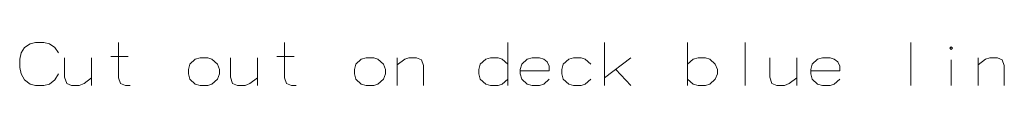
# Model space of a CAD drawing. Extents: x 0 to 420, y 0 to 297.
# Drawn here: x 227 to 307, y 71 to 74 of the extents above; entities that cross this region are included whole.
import ezdxf

# ---------------------------------------------------------------- set-up
doc = ezdxf.new("R2010")
doc.units = 0

msp = doc.modelspace()

# ---------------------------------------------------------------- linework, layer by layer
at = {"color": 5, "lineweight": 13}
for points in [[(226.966, 73.851), (227.417, 74.133)], [(227.869, 74.246), (227.417, 74.133)], [(227.869, 74.246), (228.546, 74.246)], [(228.546, 74.246), (228.998, 74.133), (229.45, 73.851), (229.732, 73.4)], [(235.603, 70.746), (235.208, 70.746), (234.813, 70.916), (234.643, 71.367), (234.643, 74.246)], [(249.151, 70.746), (248.756, 70.746), (248.361, 70.916), (248.192, 71.367), (248.192, 74.246)], [(266.425, 70.746), (266.425, 74.246)], [(274.329, 70.746), (274.329, 74.246)], [(281.103, 74.246), (281.103, 70.746)], [(285.788, 74.246), (285.788, 70.746)], [(299.337, 74.246), (299.337, 70.746)], [(226.683, 73.4), (226.571, 72.891)], [(226.683, 73.4), (226.966, 73.851)], [(226.571, 72.214), (226.571, 72.891)], [(230.24, 73.004), (230.24, 71.424), (230.409, 70.916), (230.804, 70.746), (231.425, 70.746), (231.821, 70.916), (232.442, 71.367)], [(232.442, 70.746), (232.442, 73.004)], [(234.022, 73.117), (235.433, 73.117)], [(243.788, 73.004), (243.788, 71.424), (243.958, 70.916), (244.353, 70.746), (244.974, 70.746), (245.369, 70.916), (245.99, 71.367)], [(245.99, 70.746), (245.99, 73.004)], [(247.571, 73.117), (248.982, 73.117)], [(259.538, 70.746), (259.538, 72.383), (259.369, 72.835), (258.974, 73.004), (258.353, 73.004), (258.014, 72.891), (257.393, 72.44)], [(257.393, 70.746), (257.393, 73.004)], [(266.425, 72.496), (265.974, 72.891), (265.635, 73.004), (265.014, 73.004), (264.619, 72.891), (264.167, 72.496), (264.054, 72.045)], [(269.361, 72.891), (269.022, 73.004), (268.401, 73.004), (268.006, 72.891), (267.554, 72.496), (267.442, 72.045)], [(269.361, 72.891), (269.643, 72.666)], [(269.812, 71.932), (269.812, 72.327), (269.643, 72.666)], [(273.2, 72.496), (272.748, 72.891), (272.409, 73.004), (271.788, 73.004), (271.393, 72.891), (270.942, 72.496), (270.829, 72.045)], [(274.329, 71.367), (276.474, 73.004)], [(283.361, 72.496), (282.909, 72.891), (282.571, 73.004), (281.95, 73.004), (281.554, 72.891), (281.103, 72.496)], [(283.361, 71.254), (283.53, 71.706), (283.53, 72.045), (283.361, 72.496)], [(287.821, 73.004), (287.821, 71.424), (287.99, 70.916), (288.385, 70.746), (289.006, 70.746), (289.401, 70.916), (290.022, 71.367)], [(290.022, 70.746), (290.022, 73.004)], [(293.071, 72.891), (292.732, 73.004), (292.111, 73.004), (291.716, 72.891), (291.264, 72.496), (291.151, 72.045)], [(293.071, 72.891), (293.353, 72.666)], [(293.522, 71.932), (293.522, 72.327), (293.353, 72.666)], [(302.611, 70.746), (302.611, 72.835)], [(306.958, 70.746), (306.958, 72.383), (306.788, 72.835), (306.393, 73.004), (305.772, 73.004), (305.434, 72.891), (304.813, 72.44)], [(304.813, 70.746), (304.813, 73.004)], [(226.571, 72.214), (226.683, 71.706)], [(226.683, 71.706), (226.966, 71.198)], [(228.546, 70.746), (228.998, 70.859), (229.45, 71.198), (229.732, 71.706)], [(264.054, 72.045), (264.054, 71.706)], [(264.167, 71.254), (264.054, 71.706)], [(267.442, 72.045), (267.442, 71.706)], [(269.812, 71.932), (267.442, 71.932)], [(267.554, 71.254), (267.442, 71.706)], [(270.829, 72.045), (270.829, 71.706)], [(270.942, 71.254), (270.829, 71.706)], [(275.232, 72.045), (276.474, 70.746)], [(291.151, 72.045), (291.151, 71.706)], [(293.522, 71.932), (291.151, 71.932)], [(291.264, 71.254), (291.151, 71.706)], [(226.966, 71.198), (227.417, 70.859)], [(227.417, 70.859), (227.869, 70.746)], [(228.546, 70.746), (227.869, 70.746)], [(265.014, 70.746), (264.619, 70.859), (264.167, 71.254)], [(265.014, 70.746), (265.635, 70.746)], [(265.635, 70.746), (265.974, 70.859), (266.425, 71.254)], [(268.401, 70.746), (268.006, 70.859), (267.554, 71.254)], [(268.401, 70.746), (269.022, 70.746)], [(269.022, 70.746), (269.361, 70.859), (269.812, 71.254)], [(271.788, 70.746), (271.393, 70.859), (270.942, 71.254)], [(271.788, 70.746), (272.409, 70.746)], [(272.409, 70.746), (272.748, 70.859), (273.2, 71.254)], [(281.95, 70.746), (281.554, 70.859), (281.103, 71.254)], [(281.95, 70.746), (282.571, 70.746)], [(282.571, 70.746), (282.909, 70.859), (283.361, 71.254)], [(292.111, 70.746), (291.716, 70.859), (291.264, 71.254)], [(292.111, 70.746), (292.732, 70.746)], [(292.732, 70.746), (293.071, 70.859), (293.522, 71.254)]]:
    msp.add_lwpolyline(points, dxfattribs=at)
for points in [[(302.611, 73.908), (302.724, 73.795), (302.611, 73.682), (302.498, 73.795)], [(241.304, 73.004), (240.909, 72.891), (240.458, 72.496), (240.345, 72.045), (240.345, 71.706), (240.458, 71.254), (240.909, 70.859), (241.304, 70.746), (241.925, 70.746), (242.264, 70.859), (242.716, 71.254), (242.885, 71.706), (242.885, 72.045), (242.716, 72.496), (242.264, 72.891), (241.925, 73.004)], [(254.853, 73.004), (254.458, 72.891), (254.006, 72.496), (253.893, 72.045), (253.893, 71.706), (254.006, 71.254), (254.458, 70.859), (254.853, 70.746), (255.474, 70.746), (255.813, 70.859), (256.264, 71.254), (256.433, 71.706), (256.433, 72.045), (256.264, 72.496), (255.813, 72.891), (255.474, 73.004)]]:
    msp.add_lwpolyline(points, close=True, dxfattribs=at)

doc.saveas('drawing.dxf')
